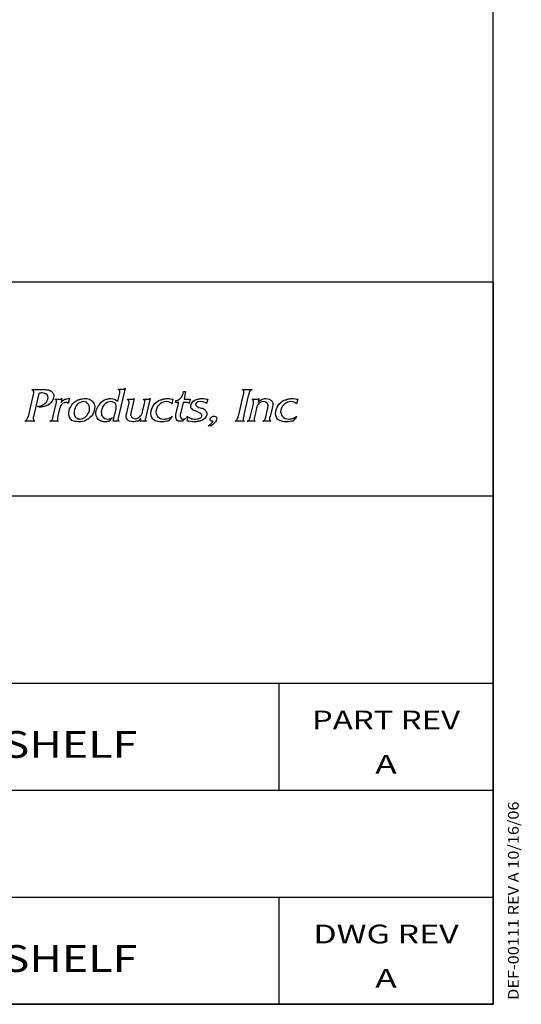
# Model space of a CAD drawing. Units: inches. Extents: x 1.6 to 88.3, y 2.7 to 57.1.
# Drawn here: x 83.3 to 88.3, y 2.7 to 12.5 of the extents above; entities that cross this region are included whole.
import ezdxf
from ezdxf.enums import TextEntityAlignment as Align

# ---------------------------------------------------------------- set-up
doc = ezdxf.new("R2010")
doc.units = ezdxf.units.IN
doc.header["$LTSCALE"] = 4.986667
doc.header["$MEASUREMENT"] = 0
doc.layers.get('0').update_dxf_attribs({"linetype": 'CONTINUOUS'})
doc.styles.get("Standard").update_dxf_attribs({"font": 'txt', "width": 0.8})

# ---------------------------------------------------------------- blocks, each defined once
blk = doc.blocks.new('MAP_LOGO_AND_NAME_BL0', base_point=(81.3333, 8.8))
at = {"color": 7, "linetype": 'CONTINUOUS'}
for p, q in [((83.3685, 8.5224), (83.4194, 8.7421)), ((83.4078, 8.7906), (83.4078, 8.7929)), ((83.4078, 8.7929), (83.5281, 8.7929)), ((83.4171, 8.7837), (83.4078, 8.7906)), ((83.4217, 8.7744), (83.4171, 8.7837)), ((83.4194, 8.7421), (83.4217, 8.7606)), ((83.4726, 8.7536), (83.4194, 8.5224)), ((83.4217, 8.7606), (83.4217, 8.7744)), ((83.4795, 8.7559), (83.4726, 8.7536)), ((83.4888, 8.7559), (83.4795, 8.7559)), ((83.498, 8.7583), (83.4888, 8.7559)), ((83.5049, 8.7583), (83.498, 8.7583)), ((83.5211, 8.7559), (83.5049, 8.7583)), ((83.535, 8.7536), (83.5211, 8.7559)), ((83.5281, 8.7929), (83.5396, 8.7929)), ((83.5443, 8.749), (83.535, 8.7536)), ((83.5396, 8.7929), (83.5489, 8.7906)), ((83.5535, 8.7421), (83.5443, 8.749)), ((83.5489, 8.7906), (83.5604, 8.7906)), ((83.5604, 8.7351), (83.5535, 8.7421)), ((83.5604, 8.7906), (83.5697, 8.7883)), ((83.5628, 8.7259), (83.5604, 8.7351)), ((83.5697, 8.7883), (83.5789, 8.7837)), ((83.5789, 8.7837), (83.5859, 8.7814)), ((83.5859, 8.7814), (83.5928, 8.7768)), ((83.5928, 8.7768), (83.5998, 8.7721)), ((83.5998, 8.7721), (83.6113, 8.7606)), ((83.6113, 8.7606), (83.6206, 8.7467)), ((83.6206, 8.7467), (83.6229, 8.7305)), ((84.2589, 8.675), (84.2797, 8.7559)), ((84.3329, 8.8045), (84.2681, 8.5224)), ((84.2681, 8.7929), (84.2681, 8.7953)), ((84.2681, 8.7953), (84.3051, 8.7953)), ((84.2728, 8.7883), (84.2681, 8.7929)), ((84.2751, 8.786), (84.2728, 8.7883)), ((84.2797, 8.7814), (84.2751, 8.786)), ((84.282, 8.7768), (84.2797, 8.7814)), ((84.2797, 8.7606), (84.282, 8.7675)), ((84.2797, 8.7559), (84.2797, 8.7606)), ((84.282, 8.7721), (84.282, 8.7768)), ((84.282, 8.7675), (84.282, 8.7721)), ((84.3051, 8.7953), (84.3121, 8.7953)), ((84.3121, 8.7953), (84.319, 8.7976)), ((84.319, 8.7976), (84.326, 8.7999)), ((84.326, 8.7999), (84.3306, 8.8045)), ((84.3306, 8.8045), (84.3329, 8.8045)), ((84.8972, 8.7212), (84.9041, 8.7351)), ((84.9041, 8.7351), (84.9111, 8.7536)), ((84.9111, 8.7536), (84.9157, 8.7721)), ((84.9157, 8.7721), (84.9365, 8.7721)), ((84.9365, 8.7721), (84.9203, 8.6981)), ((85.5031, 8.7906), (85.5031, 8.7929)), ((85.5031, 8.7929), (85.5957, 8.7929)), ((85.5101, 8.786), (85.5031, 8.7906)), ((85.5147, 8.7837), (85.5101, 8.786)), ((85.5101, 8.7282), (85.5124, 8.7421)), ((85.5124, 8.7421), (85.5147, 8.7536)), ((85.517, 8.7791), (85.5147, 8.7837)), ((85.5147, 8.7652), (85.517, 8.7721)), ((85.5147, 8.7536), (85.5147, 8.7652)), ((85.517, 8.7721), (85.517, 8.7791)), ((85.5633, 8.7374), (85.561, 8.7282)), ((85.5656, 8.7444), (85.5633, 8.7374)), ((85.5679, 8.7559), (85.5656, 8.7513)), ((85.5656, 8.7513), (85.5656, 8.7444)), ((85.5702, 8.7629), (85.5679, 8.7606)), ((85.5679, 8.7606), (85.5679, 8.7559)), ((85.5725, 8.7721), (85.5702, 8.7675)), ((85.5702, 8.7675), (85.5702, 8.7629)), ((85.5748, 8.7744), (85.5725, 8.7721)), ((85.5771, 8.7791), (85.5748, 8.7744)), ((85.5795, 8.7814), (85.5771, 8.7791)), ((85.5841, 8.786), (85.5795, 8.7814)), ((85.5864, 8.786), (85.5841, 8.786)), ((85.5887, 8.7883), (85.5864, 8.786)), ((85.591, 8.7883), (85.5887, 8.7883)), ((85.5957, 8.7906), (85.591, 8.7883)), ((85.5957, 8.7929), (85.5957, 8.7906)), ((83.4888, 8.6287), (83.5049, 8.6357)), ((83.5049, 8.6357), (83.5211, 8.6449)), ((83.5211, 8.6449), (83.5373, 8.6565)), ((83.5373, 8.6565), (83.5489, 8.6681)), ((83.5628, 8.6357), (83.5443, 8.6287)), ((83.5489, 8.6681), (83.5558, 8.6819)), ((83.5558, 8.6819), (83.5628, 8.6981)), ((83.5651, 8.712), (83.5628, 8.7259)), ((83.5628, 8.6981), (83.5651, 8.712)), ((83.5789, 8.6472), (83.5628, 8.6357)), ((83.5928, 8.6588), (83.5789, 8.6472)), ((83.6044, 8.675), (83.5928, 8.6588)), ((83.6136, 8.6912), (83.6044, 8.675)), ((83.6206, 8.7097), (83.6136, 8.6912)), ((83.6136, 8.5131), (83.646, 8.6542)), ((83.6229, 8.7305), (83.6206, 8.7097)), ((83.6345, 8.6958), (83.6368, 8.6981)), ((83.6391, 8.6912), (83.6345, 8.6958)), ((83.6368, 8.6981), (83.6506, 8.6981)), ((83.6437, 8.6889), (83.6391, 8.6912)), ((83.646, 8.6842), (83.6437, 8.6889)), ((83.6483, 8.6796), (83.646, 8.6842)), ((83.646, 8.6542), (83.6483, 8.6611)), ((83.6483, 8.675), (83.6483, 8.6796)), ((83.6483, 8.6681), (83.6483, 8.675)), ((83.6483, 8.6611), (83.6483, 8.6681)), ((83.6506, 8.6981), (83.6553, 8.6981)), ((83.6553, 8.6981), (83.6599, 8.6981)), ((83.6599, 8.6981), (83.6645, 8.6981)), ((83.6645, 8.6981), (83.6691, 8.6981)), ((83.6691, 8.6981), (83.6761, 8.6981)), ((83.6761, 8.6981), (83.683, 8.6981)), ((83.683, 8.6981), (83.6876, 8.6981)), ((83.6876, 8.6981), (83.69, 8.6981)), ((83.6969, 8.6403), (83.6876, 8.6218)), ((83.69, 8.6981), (83.6923, 8.6981)), ((83.6923, 8.6981), (83.6969, 8.7004)), ((83.7038, 8.7027), (83.6946, 8.6634)), ((83.6946, 8.6634), (83.7038, 8.6727)), ((83.6969, 8.7004), (83.6992, 8.7004)), ((83.7085, 8.6519), (83.6969, 8.6403)), ((83.6992, 8.7004), (83.6992, 8.7027)), ((83.6992, 8.7027), (83.7038, 8.7027)), ((83.7038, 8.6727), (83.7131, 8.6842)), ((83.7247, 8.6611), (83.7085, 8.6519)), ((83.7131, 8.6842), (83.7223, 8.6912)), ((83.7223, 8.6912), (83.7316, 8.6958)), ((83.7293, 8.6611), (83.7247, 8.6611)), ((83.7362, 8.6634), (83.7293, 8.6611)), ((83.7316, 8.6958), (83.7408, 8.6981)), ((83.7408, 8.6634), (83.7362, 8.6634)), ((83.7408, 8.6981), (83.7524, 8.7004)), ((83.7455, 8.6634), (83.7408, 8.6634)), ((83.7524, 8.6634), (83.7455, 8.6634)), ((83.7524, 8.7004), (83.764, 8.7027)), ((83.7593, 8.6611), (83.7524, 8.6634)), ((83.764, 8.6588), (83.7593, 8.6611)), ((83.764, 8.7027), (83.7778, 8.7027)), ((83.7663, 8.6542), (83.764, 8.6588)), ((83.7778, 8.7027), (83.7663, 8.6542)), ((83.794, 8.6264), (83.8033, 8.6403)), ((83.8033, 8.6403), (83.8125, 8.6542)), ((83.8125, 8.6542), (83.8264, 8.6657)), ((83.8264, 8.6657), (83.8403, 8.675)), ((83.8403, 8.675), (83.8542, 8.6842)), ((83.8542, 8.6426), (83.8449, 8.6287)), ((83.8542, 8.6842), (83.8634, 8.6889)), ((83.8657, 8.6519), (83.8542, 8.6426)), ((83.8634, 8.6889), (83.8727, 8.6912)), ((83.8796, 8.6588), (83.8657, 8.6519)), ((83.8727, 8.6912), (83.8819, 8.6958)), ((83.8935, 8.6657), (83.8796, 8.6588)), ((83.8819, 8.6958), (83.8912, 8.6981)), ((83.8912, 8.6981), (83.9027, 8.7004)), ((83.905, 8.6704), (83.8935, 8.6657)), ((83.9027, 8.7004), (83.912, 8.7004)), ((83.9189, 8.6727), (83.905, 8.6704)), ((83.912, 8.7004), (83.9235, 8.7027)), ((83.9351, 8.6704), (83.9189, 8.6727)), ((83.9235, 8.7027), (83.9328, 8.7027)), ((83.9328, 8.7027), (83.949, 8.7027)), ((83.949, 8.6657), (83.9351, 8.6704)), ((83.949, 8.7027), (83.9629, 8.7004)), ((83.9582, 8.6542), (83.949, 8.6657)), ((83.9675, 8.6426), (83.9582, 8.6542)), ((83.9629, 8.7004), (83.9767, 8.6958)), ((83.9744, 8.6287), (83.9675, 8.6426)), ((83.9767, 8.6958), (83.9883, 8.6889)), ((83.9883, 8.6889), (83.9976, 8.6819)), ((83.9976, 8.6819), (84.0091, 8.6727)), ((84.0091, 8.6727), (84.0184, 8.6611)), ((84.0184, 8.6611), (84.0253, 8.6496)), ((84.0253, 8.6496), (84.0276, 8.6357)), ((84.0276, 8.6357), (84.0299, 8.6195)), ((84.0646, 8.6264), (84.0739, 8.638)), ((84.0739, 8.638), (84.0831, 8.6519)), ((84.0831, 8.6519), (84.0947, 8.6657)), ((84.0947, 8.6657), (84.1086, 8.6773)), ((84.1086, 8.6773), (84.1224, 8.6866)), ((84.1224, 8.6357), (84.1109, 8.6218)), ((84.1224, 8.6866), (84.1317, 8.6912)), ((84.134, 8.6496), (84.1224, 8.6357)), ((84.1317, 8.6912), (84.1386, 8.6935)), ((84.1479, 8.6588), (84.134, 8.6496)), ((84.1386, 8.6935), (84.1479, 8.6958)), ((84.1479, 8.6958), (84.1571, 8.6981)), ((84.1618, 8.6657), (84.1479, 8.6588)), ((84.1571, 8.6981), (84.1641, 8.7004)), ((84.1756, 8.6704), (84.1618, 8.6657)), ((84.1641, 8.7004), (84.1733, 8.7027)), ((84.1733, 8.7027), (84.1826, 8.7027)), ((84.1895, 8.6727), (84.1756, 8.6704)), ((84.1826, 8.7027), (84.1918, 8.7027)), ((84.2034, 8.6704), (84.1895, 8.6727)), ((84.1918, 8.7027), (84.2103, 8.7004)), ((84.215, 8.6657), (84.2034, 8.6704)), ((84.2103, 8.7004), (84.2288, 8.6958)), ((84.2265, 8.6588), (84.215, 8.6657)), ((84.2358, 8.6519), (84.2265, 8.6588)), ((84.2288, 8.6958), (84.245, 8.6866)), ((84.2404, 8.6426), (84.2358, 8.6519)), ((84.245, 8.6311), (84.2404, 8.6426)), ((84.245, 8.6866), (84.2589, 8.675)), ((84.3491, 8.5617), (84.3722, 8.6611)), ((84.356, 8.6935), (84.3583, 8.6981)), ((84.363, 8.6866), (84.356, 8.6935)), ((84.3583, 8.6981), (84.3676, 8.6981)), ((84.3699, 8.6796), (84.363, 8.6866)), ((84.3676, 8.6981), (84.3745, 8.6981)), ((84.3722, 8.6704), (84.3699, 8.6796)), ((84.3722, 8.6611), (84.3722, 8.6704)), ((84.3745, 8.6981), (84.3815, 8.6981)), ((84.3815, 8.6981), (84.3838, 8.6981)), ((84.3838, 8.6981), (84.3977, 8.6981)), ((84.4231, 8.7027), (84.393, 8.5709)), ((84.3977, 8.6981), (84.4092, 8.6981)), ((84.4092, 8.6981), (84.4162, 8.7004)), ((84.4162, 8.7004), (84.4231, 8.7027)), ((84.5064, 8.5686), (84.5249, 8.6542)), ((84.5156, 8.6935), (84.5179, 8.6981)), ((84.5202, 8.6889), (84.5156, 8.6935)), ((84.5179, 8.6981), (84.5318, 8.6981)), ((84.5249, 8.6866), (84.5202, 8.6889)), ((84.5272, 8.6819), (84.5249, 8.6866)), ((84.5249, 8.6542), (84.5272, 8.6611)), ((84.5318, 8.6773), (84.5272, 8.6819)), ((84.5272, 8.6611), (84.5295, 8.6681)), ((84.5295, 8.675), (84.5318, 8.6773)), ((84.5295, 8.6681), (84.5295, 8.675)), ((84.5318, 8.6981), (84.541, 8.6981)), ((84.5827, 8.7027), (84.541, 8.52)), ((84.541, 8.6981), (84.5503, 8.6981)), ((84.5503, 8.6981), (84.5549, 8.6981)), ((84.5549, 8.6981), (84.5619, 8.6981)), ((84.5619, 8.6981), (84.5688, 8.6981)), ((84.5688, 8.6981), (84.5757, 8.7004)), ((84.5757, 8.7004), (84.5804, 8.7027)), ((84.5804, 8.7027), (84.5827, 8.7027)), ((84.6151, 8.6334), (84.6266, 8.6496)), ((84.6266, 8.6496), (84.6382, 8.6611)), ((84.6382, 8.6611), (84.6544, 8.6727)), ((84.6544, 8.6727), (84.6706, 8.6819)), ((84.6682, 8.638), (84.6567, 8.6218)), ((84.6821, 8.6496), (84.6682, 8.638)), ((84.6706, 8.6819), (84.6867, 8.6889)), ((84.696, 8.6588), (84.6821, 8.6496)), ((84.6867, 8.6889), (84.696, 8.6912)), ((84.696, 8.6912), (84.7053, 8.6958)), ((84.7122, 8.6657), (84.696, 8.6588)), ((84.7053, 8.6958), (84.7145, 8.6981)), ((84.7261, 8.6704), (84.7122, 8.6657)), ((84.7145, 8.6981), (84.7238, 8.7004)), ((84.7238, 8.7004), (84.733, 8.7004)), ((84.7423, 8.6727), (84.7261, 8.6704)), ((84.733, 8.7004), (84.7423, 8.7027)), ((84.7423, 8.7027), (84.7515, 8.7027)), ((84.7608, 8.6704), (84.7423, 8.6727)), ((84.7515, 8.7027), (84.7608, 8.7027)), ((84.7608, 8.7027), (84.7723, 8.7027)), ((84.7769, 8.6657), (84.7608, 8.6704)), ((84.7723, 8.7027), (84.7862, 8.7004)), ((84.7885, 8.6588), (84.7769, 8.6657)), ((84.7862, 8.7004), (84.7978, 8.6981)), ((84.7978, 8.6496), (84.7885, 8.6588)), ((84.7978, 8.6981), (84.8093, 8.6981)), ((84.8093, 8.6981), (84.7978, 8.6496)), ((84.8348, 8.6634), (84.8394, 8.6819)), ((84.8671, 8.6634), (84.8348, 8.6634)), ((84.8394, 8.6819), (84.8533, 8.6842)), ((84.8394, 8.5455), (84.8671, 8.6634)), ((84.8533, 8.6842), (84.8648, 8.6912)), ((84.8648, 8.6912), (84.8764, 8.6981)), ((84.8764, 8.6981), (84.888, 8.7097)), ((84.888, 8.7097), (84.8972, 8.7212)), ((84.9111, 8.6634), (84.888, 8.564)), ((84.9481, 8.6634), (84.9111, 8.6634)), ((84.9203, 8.6981), (84.9573, 8.6981)), ((84.9573, 8.6634), (84.9481, 8.6634)), ((84.9573, 8.6981), (84.9666, 8.6981)), ((84.9643, 8.6611), (84.9573, 8.6634)), ((84.9689, 8.6588), (84.9643, 8.6611)), ((84.9666, 8.6981), (84.9758, 8.6981)), ((84.9712, 8.6542), (84.9689, 8.6588)), ((84.9828, 8.6981), (84.9712, 8.6542)), ((84.9758, 8.6981), (84.9805, 8.6981)), ((84.9805, 8.6981), (84.9828, 8.6981)), ((84.9874, 8.6357), (84.9943, 8.6542)), ((84.9874, 8.6264), (84.9874, 8.6357)), ((84.9943, 8.6542), (85.0036, 8.6681)), ((85.0036, 8.6681), (85.0128, 8.6773)), ((85.0128, 8.6773), (85.0267, 8.6866)), ((85.0267, 8.6866), (85.036, 8.6912)), ((85.036, 8.6912), (85.0452, 8.6935)), ((85.0406, 8.6565), (85.036, 8.6472)), ((85.036, 8.6472), (85.036, 8.6403)), ((85.036, 8.6403), (85.0383, 8.6357)), ((85.0383, 8.6357), (85.0406, 8.6311)), ((85.0522, 8.6657), (85.0406, 8.6565)), ((85.0452, 8.6935), (85.0545, 8.6958)), ((85.066, 8.6704), (85.0522, 8.6657)), ((85.0545, 8.6958), (85.0637, 8.6981)), ((85.0637, 8.6981), (85.073, 8.7004)), ((85.0869, 8.6727), (85.066, 8.6704)), ((85.073, 8.7004), (85.0822, 8.7027)), ((85.0822, 8.7027), (85.0915, 8.7027)), ((85.103, 8.6704), (85.0869, 8.6727)), ((85.0915, 8.7027), (85.1007, 8.7027)), ((85.1007, 8.7027), (85.1169, 8.7027)), ((85.1192, 8.6681), (85.103, 8.6704)), ((85.1169, 8.7027), (85.1308, 8.7004)), ((85.1331, 8.6611), (85.1192, 8.6681)), ((85.1308, 8.7004), (85.1447, 8.6981)), ((85.1447, 8.6542), (85.1331, 8.6611)), ((85.1447, 8.6981), (85.1562, 8.6981)), ((85.1562, 8.6981), (85.1447, 8.6542)), ((85.4661, 8.5409), (85.5101, 8.7282)), ((85.561, 8.7282), (85.517, 8.5409)), ((85.5795, 8.5177), (85.6118, 8.6496)), ((85.6003, 8.6935), (85.6026, 8.6981)), ((85.6072, 8.6866), (85.6003, 8.6935)), ((85.6026, 8.6981), (85.6118, 8.6981)), ((85.6118, 8.6796), (85.6072, 8.6866)), ((85.6118, 8.6981), (85.6211, 8.6981)), ((85.6142, 8.6681), (85.6118, 8.6796)), ((85.6118, 8.6542), (85.6142, 8.6681)), ((85.6118, 8.6496), (85.6118, 8.6542)), ((85.6211, 8.6981), (85.628, 8.6981)), ((85.628, 8.6981), (85.6303, 8.6981)), ((85.6303, 8.6981), (85.6419, 8.6981)), ((85.6419, 8.6981), (85.6512, 8.6981)), ((85.6512, 8.6357), (85.6465, 8.6218)), ((85.6512, 8.6981), (85.6581, 8.7004)), ((85.6581, 8.6449), (85.6512, 8.6357)), ((85.6581, 8.7004), (85.665, 8.7027)), ((85.665, 8.7027), (85.6581, 8.6681)), ((85.6581, 8.6681), (85.6627, 8.6727)), ((85.665, 8.6542), (85.6581, 8.6449)), ((85.6627, 8.6727), (85.6697, 8.6796)), ((85.6743, 8.6611), (85.665, 8.6542)), ((85.6697, 8.6796), (85.6789, 8.6866)), ((85.6835, 8.6681), (85.6743, 8.6611)), ((85.6789, 8.6866), (85.6882, 8.6912)), ((85.6974, 8.6704), (85.6835, 8.6681)), ((85.6882, 8.6912), (85.6997, 8.6958)), ((85.7113, 8.6727), (85.6974, 8.6704)), ((85.6997, 8.6958), (85.7113, 8.7004)), ((85.7113, 8.7004), (85.7229, 8.7027)), ((85.7367, 8.6681), (85.7113, 8.6727)), ((85.7229, 8.7027), (85.7344, 8.7027)), ((85.7344, 8.7027), (85.7529, 8.7004)), ((85.7506, 8.6519), (85.7367, 8.6681)), ((85.7575, 8.6287), (85.7506, 8.6519)), ((85.7529, 8.7004), (85.7691, 8.6981)), ((85.7691, 8.6981), (85.783, 8.6912)), ((85.783, 8.6912), (85.7922, 8.6819)), ((85.7922, 8.6819), (85.7992, 8.6704)), ((85.7992, 8.6704), (85.8038, 8.6565)), ((85.8038, 8.638), (85.8015, 8.6195)), ((85.8038, 8.6565), (85.8038, 8.638)), ((85.8593, 8.6334), (85.8686, 8.6496)), ((85.8686, 8.6496), (85.8824, 8.6611)), ((85.8824, 8.6611), (85.8963, 8.6727)), ((85.8963, 8.6727), (85.9125, 8.6819)), ((85.9102, 8.638), (85.8986, 8.6218)), ((85.9264, 8.6496), (85.9102, 8.638)), ((85.9125, 8.6819), (85.9287, 8.6889)), ((85.9402, 8.6588), (85.9264, 8.6496)), ((85.9287, 8.6889), (85.9379, 8.6912)), ((85.9379, 8.6912), (85.9472, 8.6958)), ((85.9541, 8.6657), (85.9402, 8.6588)), ((85.9472, 8.6958), (85.9564, 8.6981)), ((85.968, 8.6704), (85.9541, 8.6657)), ((85.9564, 8.6981), (85.9657, 8.7004)), ((85.9657, 8.7004), (85.9749, 8.7004)), ((85.9842, 8.6727), (85.968, 8.6704)), ((85.9749, 8.7004), (85.9842, 8.7027)), ((85.9842, 8.7027), (85.9934, 8.7027)), ((86.0027, 8.6704), (85.9842, 8.6727)), ((85.9934, 8.7027), (86.0027, 8.7027)), ((86.0027, 8.7027), (86.0143, 8.7027)), ((86.0189, 8.6657), (86.0027, 8.6704)), ((86.0143, 8.7027), (86.0281, 8.7004)), ((86.0328, 8.6588), (86.0189, 8.6657)), ((86.0281, 8.7004), (86.042, 8.6981)), ((86.042, 8.6496), (86.0328, 8.6588)), ((86.042, 8.6981), (86.0536, 8.6981)), ((86.0536, 8.6981), (86.042, 8.6496)), ((83.4564, 8.6241), (83.4726, 8.6264)), ((83.4633, 8.6218), (83.4564, 8.6241)), ((83.4703, 8.6195), (83.4633, 8.6218)), ((83.4795, 8.6172), (83.4703, 8.6195)), ((83.4726, 8.6264), (83.4888, 8.6287)), ((83.4911, 8.6172), (83.4795, 8.6172)), ((83.4957, 8.6172), (83.4911, 8.6172)), ((83.5026, 8.6195), (83.4957, 8.6172)), ((83.5073, 8.6195), (83.5026, 8.6195)), ((83.5119, 8.6195), (83.5073, 8.6195)), ((83.5281, 8.6218), (83.5119, 8.6195)), ((83.5443, 8.6287), (83.5281, 8.6218)), ((83.6807, 8.5987), (83.6599, 8.5131)), ((83.6876, 8.6218), (83.6807, 8.5987)), ((83.7732, 8.5617), (83.7755, 8.5848)), ((83.7732, 8.5385), (83.7732, 8.5617)), ((83.7778, 8.5177), (83.7732, 8.5385)), ((83.7755, 8.5848), (83.7802, 8.5987)), ((83.7802, 8.5987), (83.7871, 8.6125)), ((83.7871, 8.6125), (83.794, 8.6264)), ((83.8264, 8.5779), (83.8241, 8.5663)), ((83.8241, 8.5663), (83.8241, 8.557)), ((83.8241, 8.557), (83.8264, 8.5455)), ((83.8287, 8.5894), (83.8264, 8.5779)), ((83.8264, 8.5455), (83.8287, 8.5362)), ((83.8357, 8.6102), (83.8287, 8.5894)), ((83.8287, 8.5362), (83.8334, 8.527)), ((83.8449, 8.6287), (83.8357, 8.6102)), ((83.942, 8.5224), (83.9536, 8.5362)), ((83.9536, 8.5362), (83.9629, 8.5501)), ((83.9629, 8.5501), (83.9721, 8.564)), ((83.9721, 8.564), (83.9767, 8.5802)), ((83.9791, 8.6125), (83.9744, 8.6287)), ((83.9767, 8.5802), (83.9791, 8.5964)), ((83.9791, 8.5964), (83.9791, 8.6125)), ((84.0045, 8.5385), (83.9952, 8.5247)), ((84.0137, 8.5547), (84.0045, 8.5385)), ((84.0207, 8.5709), (84.0137, 8.5547)), ((84.0253, 8.5871), (84.0207, 8.5709)), ((84.0276, 8.6033), (84.0253, 8.5871)), ((84.0299, 8.6195), (84.0276, 8.6033)), ((84.0415, 8.557), (84.0461, 8.5871)), ((84.0461, 8.5316), (84.0415, 8.557)), ((84.0461, 8.5871), (84.0507, 8.5987)), ((84.0507, 8.5987), (84.0577, 8.6125)), ((84.0577, 8.6125), (84.0646, 8.6264)), ((84.097, 8.5871), (84.0947, 8.5686)), ((84.0947, 8.5686), (84.097, 8.5524)), ((84.1039, 8.6033), (84.097, 8.5871)), ((84.097, 8.5524), (84.0993, 8.5362)), ((84.0993, 8.5362), (84.1086, 8.5224)), ((84.1109, 8.6218), (84.1039, 8.6033)), ((84.2126, 8.4761), (84.2427, 8.5987)), ((84.2427, 8.5987), (84.245, 8.6172)), ((84.245, 8.6172), (84.245, 8.6311)), ((84.3445, 8.5385), (84.3491, 8.5617)), ((84.3445, 8.52), (84.3445, 8.5385)), ((84.393, 8.5709), (84.3884, 8.5409)), ((84.3884, 8.5409), (84.3953, 8.52)), ((84.4879, 8.5293), (84.4948, 8.5409)), ((84.4948, 8.5409), (84.5017, 8.5524)), ((84.5017, 8.5524), (84.5064, 8.5686)), ((84.5896, 8.5547), (84.5919, 8.5779)), ((84.5919, 8.5339), (84.5896, 8.5547)), ((84.5919, 8.5779), (84.5989, 8.5987)), ((84.5989, 8.5987), (84.6058, 8.6172)), ((84.6058, 8.6172), (84.6151, 8.6334)), ((84.6428, 8.5871), (84.6405, 8.5709)), ((84.6405, 8.5709), (84.6428, 8.5524)), ((84.6497, 8.6056), (84.6428, 8.5871)), ((84.6428, 8.5524), (84.6497, 8.5385)), ((84.6567, 8.6218), (84.6497, 8.6056)), ((84.6497, 8.5385), (84.6567, 8.5247)), ((84.8371, 8.5293), (84.8394, 8.5455)), ((84.888, 8.564), (84.8833, 8.5432)), ((84.8833, 8.5432), (84.8833, 8.527)), ((84.9874, 8.6172), (84.9874, 8.6264)), ((84.9897, 8.6102), (84.9874, 8.6172)), ((84.9943, 8.6033), (84.9897, 8.6102)), ((85.0013, 8.5987), (84.9943, 8.6033)), ((85.0082, 8.5917), (85.0013, 8.5987)), ((85.0198, 8.5848), (85.0082, 8.5917)), ((85.0313, 8.5802), (85.0198, 8.5848)), ((85.0406, 8.5755), (85.0313, 8.5802)), ((85.0406, 8.6311), (85.0452, 8.6287)), ((85.0498, 8.5732), (85.0406, 8.5755)), ((85.0452, 8.6287), (85.0498, 8.6241)), ((85.0498, 8.6241), (85.0591, 8.6195)), ((85.0591, 8.5686), (85.0498, 8.5732)), ((85.0591, 8.6195), (85.0683, 8.6149)), ((85.066, 8.564), (85.0591, 8.5686)), ((85.0753, 8.5617), (85.066, 8.564)), ((85.0683, 8.6149), (85.0799, 8.6102)), ((85.0822, 8.557), (85.0753, 8.5617)), ((85.0799, 8.6102), (85.0915, 8.6079)), ((85.0869, 8.5524), (85.0822, 8.557)), ((85.0915, 8.5478), (85.0869, 8.5524)), ((85.0915, 8.6079), (85.103, 8.6056)), ((85.0961, 8.5432), (85.0915, 8.5478)), ((85.0984, 8.5385), (85.0961, 8.5432)), ((85.0984, 8.5339), (85.0984, 8.5385)), ((85.103, 8.6056), (85.1123, 8.601)), ((85.1123, 8.601), (85.1192, 8.5987)), ((85.1192, 8.5987), (85.1262, 8.594)), ((85.1262, 8.594), (85.1308, 8.5871)), ((85.1308, 8.5871), (85.1377, 8.5802)), ((85.1377, 8.5802), (85.1424, 8.5732)), ((85.147, 8.5409), (85.14, 8.5247)), ((85.1424, 8.5732), (85.1447, 8.5663)), ((85.1447, 8.5663), (85.147, 8.557)), ((85.147, 8.557), (85.147, 8.5501)), ((85.147, 8.5501), (85.147, 8.5409)), ((85.4615, 8.527), (85.4661, 8.5409)), ((85.517, 8.5409), (85.5147, 8.5247)), ((85.6419, 8.6079), (85.6211, 8.5154)), ((85.6465, 8.6218), (85.6419, 8.6079)), ((85.7367, 8.52), (85.7529, 8.594)), ((85.7529, 8.594), (85.7575, 8.6287)), ((85.8015, 8.6195), (85.7784, 8.5224)), ((85.8316, 8.5547), (85.8339, 8.5779)), ((85.8339, 8.5339), (85.8316, 8.5547)), ((85.8339, 8.5779), (85.8408, 8.5987)), ((85.8408, 8.5987), (85.8477, 8.6172)), ((85.8477, 8.6172), (85.8593, 8.6334)), ((85.8847, 8.5871), (85.8824, 8.5709)), ((85.8824, 8.5709), (85.8871, 8.5524)), ((85.8917, 8.6056), (85.8847, 8.5871)), ((85.8871, 8.5524), (85.8917, 8.5385)), ((85.8986, 8.6218), (85.8917, 8.6056)), ((85.8917, 8.5385), (85.9009, 8.5247)), ((83.3338, 8.4761), (83.3454, 8.4807)), ((83.4332, 8.4761), (83.3338, 8.4761)), ((83.3454, 8.4807), (83.3546, 8.4923)), ((83.3546, 8.4923), (83.3616, 8.5062)), ((83.3616, 8.5062), (83.3685, 8.5224)), ((83.4194, 8.5224), (83.4171, 8.5154)), ((83.4171, 8.5154), (83.4171, 8.5085)), ((83.4171, 8.5085), (83.4171, 8.5015)), ((83.4171, 8.5015), (83.4194, 8.4969)), ((83.4194, 8.4969), (83.4194, 8.49)), ((83.4194, 8.49), (83.4217, 8.483)), ((83.4217, 8.483), (83.4263, 8.4784)), ((83.4263, 8.4784), (83.4309, 8.4761)), ((83.4309, 8.4761), (83.4332, 8.4761)), ((83.5836, 8.4761), (83.5905, 8.4784)), ((83.6668, 8.4761), (83.5836, 8.4761)), ((83.5905, 8.4784), (83.5975, 8.483)), ((83.5975, 8.483), (83.6021, 8.4853)), ((83.6021, 8.4853), (83.6044, 8.49)), ((83.6044, 8.49), (83.6067, 8.4946)), ((83.6067, 8.4946), (83.609, 8.5015)), ((83.609, 8.5015), (83.6113, 8.5062)), ((83.6113, 8.5062), (83.6136, 8.5131)), ((83.6599, 8.5131), (83.6576, 8.5062)), ((83.6576, 8.5062), (83.6576, 8.5015)), ((83.6576, 8.5015), (83.6576, 8.4946)), ((83.6576, 8.4946), (83.6599, 8.49)), ((83.6599, 8.49), (83.6599, 8.4853)), ((83.6599, 8.4853), (83.6599, 8.483)), ((83.6599, 8.483), (83.6622, 8.4784)), ((83.6622, 8.4784), (83.6668, 8.4761)), ((83.7871, 8.4992), (83.7778, 8.5177)), ((83.794, 8.4923), (83.7871, 8.4992)), ((83.8033, 8.4853), (83.794, 8.4923)), ((83.8125, 8.4807), (83.8033, 8.4853)), ((83.8241, 8.4784), (83.8125, 8.4807)), ((83.8357, 8.4738), (83.8241, 8.4784)), ((83.8334, 8.527), (83.838, 8.5177)), ((83.8472, 8.4738), (83.8357, 8.4738)), ((83.838, 8.5177), (83.8449, 8.5108)), ((83.8449, 8.5108), (83.8519, 8.5062)), ((83.8611, 8.4715), (83.8472, 8.4738)), ((83.8519, 8.5062), (83.8588, 8.5015)), ((83.8588, 8.5015), (83.8704, 8.4992)), ((83.875, 8.4715), (83.8611, 8.4715)), ((83.8704, 8.4992), (83.8796, 8.4969)), ((83.8912, 8.4715), (83.875, 8.4715)), ((83.8796, 8.4969), (83.8819, 8.4969)), ((83.8819, 8.4969), (83.9004, 8.4992)), ((83.9074, 8.4738), (83.8912, 8.4715)), ((83.9004, 8.4992), (83.9166, 8.5062)), ((83.9235, 8.4784), (83.9074, 8.4738)), ((83.9166, 8.5062), (83.9305, 8.5131)), ((83.9397, 8.483), (83.9235, 8.4784)), ((83.9305, 8.5131), (83.942, 8.5224)), ((83.9536, 8.4923), (83.9397, 8.483)), ((83.9675, 8.5015), (83.9536, 8.4923)), ((83.9814, 8.5131), (83.9675, 8.5015)), ((83.9952, 8.5247), (83.9814, 8.5131)), ((84.0531, 8.5108), (84.0461, 8.5316)), ((84.0646, 8.4946), (84.0531, 8.5108)), ((84.0739, 8.4877), (84.0646, 8.4946)), ((84.0808, 8.483), (84.0739, 8.4877)), ((84.0901, 8.4784), (84.0808, 8.483)), ((84.1016, 8.4761), (84.0901, 8.4784)), ((84.1109, 8.4738), (84.1016, 8.4761)), ((84.1086, 8.5224), (84.1178, 8.5131)), ((84.1224, 8.4715), (84.1109, 8.4738)), ((84.1178, 8.5131), (84.1294, 8.5039)), ((84.134, 8.4715), (84.1224, 8.4715)), ((84.1294, 8.5039), (84.1433, 8.4992)), ((84.1456, 8.4715), (84.134, 8.4715)), ((84.1433, 8.4992), (84.1594, 8.4969)), ((84.1502, 8.4715), (84.1456, 8.4715)), ((84.1571, 8.4738), (84.1502, 8.4715)), ((84.1641, 8.4738), (84.1571, 8.4738)), ((84.1594, 8.4969), (84.1733, 8.4992)), ((84.171, 8.4738), (84.1641, 8.4738)), ((84.208, 8.5131), (84.171, 8.4738)), ((84.1733, 8.4992), (84.1849, 8.5015)), ((84.1849, 8.5015), (84.1965, 8.5062)), ((84.1965, 8.5062), (84.208, 8.5131)), ((84.2728, 8.4761), (84.2126, 8.4761)), ((84.2635, 8.5108), (84.2612, 8.4992)), ((84.2612, 8.4992), (84.2635, 8.49)), ((84.2658, 8.5177), (84.2635, 8.5131)), ((84.2635, 8.5131), (84.2635, 8.5108)), ((84.2635, 8.49), (84.2658, 8.4807)), ((84.2681, 8.52), (84.2658, 8.5177)), ((84.2658, 8.4807), (84.2728, 8.4761)), ((84.2681, 8.5224), (84.2681, 8.52)), ((84.3468, 8.5039), (84.3445, 8.52)), ((84.3537, 8.4923), (84.3468, 8.5039)), ((84.363, 8.483), (84.3537, 8.4923)), ((84.3768, 8.4761), (84.363, 8.483)), ((84.393, 8.4738), (84.3768, 8.4761)), ((84.4115, 8.4715), (84.393, 8.4738)), ((84.3953, 8.52), (84.4092, 8.5062)), ((84.4092, 8.5062), (84.4323, 8.5015)), ((84.4231, 8.4715), (84.4115, 8.4715)), ((84.4323, 8.4738), (84.4231, 8.4715)), ((84.4323, 8.5015), (84.4439, 8.5039)), ((84.4439, 8.4761), (84.4323, 8.4738)), ((84.4439, 8.5039), (84.4555, 8.5062)), ((84.4532, 8.4761), (84.4439, 8.4761)), ((84.4601, 8.4784), (84.4532, 8.4761)), ((84.4555, 8.5062), (84.467, 8.5131)), ((84.4717, 8.483), (84.4601, 8.4784)), ((84.467, 8.5131), (84.4786, 8.52)), ((84.4809, 8.4923), (84.4717, 8.483)), ((84.4786, 8.52), (84.4879, 8.5293)), ((84.4902, 8.5015), (84.4809, 8.4923)), ((84.4832, 8.4761), (84.4902, 8.5015)), ((84.5457, 8.4761), (84.4832, 8.4761)), ((84.5364, 8.5039), (84.5341, 8.4992)), ((84.5341, 8.4992), (84.5341, 8.4969)), ((84.5341, 8.4969), (84.5341, 8.4923)), ((84.5341, 8.4923), (84.5341, 8.49)), ((84.5341, 8.49), (84.5341, 8.4853)), ((84.5341, 8.4853), (84.5341, 8.483)), ((84.5341, 8.483), (84.5364, 8.4807)), ((84.5387, 8.5108), (84.5364, 8.5039)), ((84.5364, 8.4807), (84.541, 8.4784)), ((84.541, 8.52), (84.5387, 8.5108)), ((84.541, 8.4784), (84.5434, 8.4761)), ((84.5434, 8.4761), (84.5457, 8.4761)), ((84.5989, 8.5154), (84.5919, 8.5339)), ((84.6104, 8.4969), (84.5989, 8.5154)), ((84.6197, 8.49), (84.6104, 8.4969)), ((84.6289, 8.483), (84.6197, 8.49)), ((84.6382, 8.4807), (84.6289, 8.483)), ((84.6521, 8.4761), (84.6382, 8.4807)), ((84.6636, 8.4738), (84.6521, 8.4761)), ((84.6567, 8.5247), (84.6682, 8.5131)), ((84.6775, 8.4715), (84.6636, 8.4738)), ((84.6682, 8.5131), (84.6844, 8.5039)), ((84.6914, 8.4715), (84.6775, 8.4715)), ((84.6844, 8.5039), (84.7006, 8.4992)), ((84.7053, 8.4715), (84.6914, 8.4715)), ((84.7006, 8.4992), (84.7191, 8.4969)), ((84.7191, 8.4715), (84.7053, 8.4715)), ((84.7191, 8.4969), (84.7284, 8.4969)), ((84.7353, 8.4738), (84.7191, 8.4715)), ((84.7284, 8.4969), (84.7399, 8.4992)), ((84.7492, 8.4761), (84.7353, 8.4738)), ((84.7399, 8.4992), (84.7492, 8.5015)), ((84.7492, 8.5015), (84.7608, 8.5039)), ((84.7631, 8.4761), (84.7492, 8.4761)), ((84.7608, 8.5039), (84.77, 8.5085)), ((84.8024, 8.5224), (84.7631, 8.4761)), ((84.77, 8.5085), (84.7816, 8.5131)), ((84.7816, 8.5131), (84.7908, 8.5177)), ((84.7908, 8.5177), (84.8001, 8.5224)), ((84.8001, 8.5224), (84.8024, 8.5224)), ((84.8371, 8.5154), (84.8371, 8.5293)), ((84.8417, 8.5039), (84.8371, 8.5154)), ((84.8463, 8.4923), (84.8417, 8.5039)), ((84.851, 8.483), (84.8463, 8.4923)), ((84.8602, 8.4784), (84.851, 8.483)), ((84.8718, 8.4761), (84.8602, 8.4784)), ((84.8856, 8.4761), (84.8718, 8.4761)), ((84.8833, 8.527), (84.888, 8.5131)), ((84.8926, 8.4761), (84.8856, 8.4761)), ((84.888, 8.5131), (84.8926, 8.5039)), ((84.8926, 8.5039), (84.8949, 8.5015)), ((84.8972, 8.4761), (84.8926, 8.4761)), ((84.8949, 8.5015), (84.8995, 8.4992)), ((84.9041, 8.4761), (84.8972, 8.4761)), ((84.8995, 8.4992), (84.9065, 8.4969)), ((84.9065, 8.4761), (84.9041, 8.4761)), ((84.9365, 8.5062), (84.9065, 8.4761)), ((84.9065, 8.4969), (84.9134, 8.4969)), ((84.9134, 8.4969), (84.9203, 8.4969)), ((84.9203, 8.4969), (84.9296, 8.4992)), ((84.9296, 8.4992), (84.9342, 8.5039)), ((84.9342, 8.5039), (84.9365, 8.5062)), ((84.955, 8.4761), (84.9504, 8.527)), ((84.9504, 8.527), (84.9597, 8.52)), ((84.9689, 8.4761), (84.955, 8.4761)), ((84.9597, 8.52), (84.9666, 8.5154)), ((84.9666, 8.5154), (84.9758, 8.5108)), ((84.9851, 8.4738), (84.9689, 8.4761)), ((84.9758, 8.5108), (84.9874, 8.5062)), ((85.0036, 8.4715), (84.9851, 8.4738)), ((84.9874, 8.5062), (84.9967, 8.5015)), ((84.9967, 8.5015), (85.0082, 8.4992)), ((85.0198, 8.4715), (85.0036, 8.4715)), ((85.0082, 8.4992), (85.0221, 8.4969)), ((85.029, 8.4715), (85.0198, 8.4715)), ((85.0221, 8.4969), (85.0337, 8.4969)), ((85.0406, 8.4715), (85.029, 8.4715)), ((85.0337, 8.4969), (85.0568, 8.4992)), ((85.0498, 8.4738), (85.0406, 8.4715)), ((85.0591, 8.4761), (85.0498, 8.4738)), ((85.0568, 8.4992), (85.0776, 8.5062)), ((85.0707, 8.4761), (85.0591, 8.4761)), ((85.0799, 8.4784), (85.0707, 8.4761)), ((85.0776, 8.5062), (85.0915, 8.5154)), ((85.0892, 8.483), (85.0799, 8.4784)), ((85.0984, 8.4853), (85.0892, 8.483)), ((85.0915, 8.5154), (85.0984, 8.527)), ((85.0984, 8.527), (85.0984, 8.5339)), ((85.1146, 8.4946), (85.0984, 8.4853)), ((85.1285, 8.5085), (85.1146, 8.4946)), ((85.14, 8.5247), (85.1285, 8.5085)), ((85.1609, 8.4298), (85.1794, 8.4437)), ((85.1794, 8.4969), (85.1817, 8.5039)), ((85.1794, 8.4877), (85.1794, 8.4969)), ((85.1863, 8.483), (85.1794, 8.4877)), ((85.1794, 8.4437), (85.1956, 8.4576)), ((85.1817, 8.5039), (85.1863, 8.5085)), ((85.1863, 8.5085), (85.1886, 8.5131)), ((85.1932, 8.4784), (85.1863, 8.483)), ((85.1886, 8.5131), (85.1932, 8.5177)), ((85.2025, 8.4391), (85.1909, 8.4322)), ((85.1932, 8.5177), (85.1979, 8.52)), ((85.2048, 8.4761), (85.1932, 8.4784)), ((85.1956, 8.4576), (85.2025, 8.4668)), ((85.1979, 8.52), (85.2048, 8.5247)), ((85.2025, 8.4668), (85.2071, 8.4738)), ((85.2117, 8.4483), (85.2025, 8.4391)), ((85.2048, 8.5247), (85.2117, 8.527)), ((85.2071, 8.4761), (85.2048, 8.4761)), ((85.2071, 8.4738), (85.2071, 8.4761)), ((85.2117, 8.527), (85.2187, 8.527)), ((85.221, 8.4576), (85.2117, 8.4483)), ((85.2187, 8.527), (85.2233, 8.527)), ((85.2279, 8.4645), (85.221, 8.4576)), ((85.2233, 8.527), (85.2302, 8.5247)), ((85.2349, 8.4715), (85.2279, 8.4645)), ((85.2302, 8.5247), (85.2349, 8.5224)), ((85.2349, 8.5224), (85.2395, 8.52)), ((85.2395, 8.4807), (85.2349, 8.4715)), ((85.2395, 8.52), (85.2441, 8.5154)), ((85.2418, 8.4877), (85.2395, 8.4807)), ((85.2441, 8.4946), (85.2418, 8.4877)), ((85.2441, 8.5154), (85.2464, 8.5085)), ((85.2464, 8.5015), (85.2441, 8.4946)), ((85.2464, 8.5085), (85.2464, 8.5015)), ((85.4291, 8.4761), (85.4338, 8.4784)), ((85.5216, 8.4761), (85.4291, 8.4761)), ((85.4338, 8.4784), (85.4407, 8.483)), ((85.4407, 8.483), (85.4453, 8.4877)), ((85.4453, 8.4877), (85.45, 8.4946)), ((85.45, 8.4946), (85.4546, 8.5039)), ((85.4546, 8.5039), (85.4592, 8.5131)), ((85.4592, 8.5131), (85.4615, 8.527)), ((85.5147, 8.5247), (85.5101, 8.5108)), ((85.5101, 8.5108), (85.5101, 8.5015)), ((85.5101, 8.5015), (85.5101, 8.4946)), ((85.5101, 8.4946), (85.5101, 8.4877)), ((85.5101, 8.4877), (85.5124, 8.483)), ((85.5124, 8.483), (85.517, 8.4784)), ((85.517, 8.4784), (85.5216, 8.4761)), ((85.5494, 8.4761), (85.5563, 8.4784)), ((85.6303, 8.4761), (85.5494, 8.4761)), ((85.5563, 8.4784), (85.5633, 8.483)), ((85.5633, 8.483), (85.5679, 8.4853)), ((85.5679, 8.4853), (85.5702, 8.49)), ((85.5702, 8.49), (85.5725, 8.4946)), ((85.5725, 8.4946), (85.5748, 8.5015)), ((85.5748, 8.5015), (85.5771, 8.5085)), ((85.5771, 8.5085), (85.5795, 8.5177)), ((85.6211, 8.5154), (85.6188, 8.5062)), ((85.6188, 8.5062), (85.6188, 8.4992)), ((85.6188, 8.4992), (85.6188, 8.4946)), ((85.6188, 8.4946), (85.6188, 8.49)), ((85.6188, 8.49), (85.6188, 8.4853)), ((85.6188, 8.4853), (85.6211, 8.483)), ((85.6211, 8.483), (85.6257, 8.4784)), ((85.6257, 8.4784), (85.6303, 8.4761)), ((85.7044, 8.4761), (85.7113, 8.4784)), ((85.7853, 8.4761), (85.7044, 8.4761)), ((85.7113, 8.4784), (85.7159, 8.483)), ((85.7159, 8.483), (85.7229, 8.4877)), ((85.7229, 8.4877), (85.7252, 8.4923)), ((85.7252, 8.4923), (85.7275, 8.4969)), ((85.7275, 8.4969), (85.7298, 8.5039)), ((85.7298, 8.5039), (85.7344, 8.5108)), ((85.7344, 8.5108), (85.7367, 8.52)), ((85.7737, 8.5154), (85.7714, 8.5015)), ((85.7714, 8.5015), (85.7737, 8.49)), ((85.776, 8.52), (85.7737, 8.5177)), ((85.7737, 8.5177), (85.7737, 8.5154)), ((85.7737, 8.49), (85.7784, 8.4807)), ((85.7784, 8.52), (85.776, 8.52)), ((85.7784, 8.5224), (85.7784, 8.52)), ((85.7784, 8.4807), (85.7853, 8.4761)), ((85.8408, 8.5154), (85.8339, 8.5339)), ((85.8524, 8.4969), (85.8408, 8.5154)), ((85.8616, 8.49), (85.8524, 8.4969)), ((85.8709, 8.483), (85.8616, 8.49)), ((85.8824, 8.4807), (85.8709, 8.483)), ((85.894, 8.4761), (85.8824, 8.4807)), ((85.9056, 8.4738), (85.894, 8.4761)), ((85.9009, 8.5247), (85.9125, 8.5131)), ((85.9194, 8.4715), (85.9056, 8.4738)), ((85.9125, 8.5131), (85.9287, 8.5039)), ((85.9333, 8.4715), (85.9194, 8.4715)), ((85.9287, 8.5039), (85.9449, 8.4992)), ((85.9472, 8.4715), (85.9333, 8.4715)), ((85.9449, 8.4992), (85.9611, 8.4969)), ((85.9611, 8.4715), (85.9472, 8.4715)), ((85.9611, 8.4969), (85.9703, 8.4969)), ((85.9773, 8.4738), (85.9611, 8.4715)), ((85.9703, 8.4969), (85.9819, 8.4992)), ((85.9911, 8.4761), (85.9773, 8.4738)), ((85.9819, 8.4992), (85.9911, 8.5015)), ((85.9911, 8.5015), (86.0027, 8.5039)), ((86.005, 8.4761), (85.9911, 8.4761)), ((86.0027, 8.5039), (86.0119, 8.5085)), ((86.0443, 8.5224), (86.005, 8.4761)), ((86.0119, 8.5085), (86.0235, 8.5131)), ((86.0235, 8.5131), (86.0328, 8.5177)), ((86.0328, 8.5177), (86.042, 8.5224)), ((86.042, 8.5224), (86.0443, 8.5224)), ((85.1632, 8.4298), (85.1609, 8.4298)), ((85.1678, 8.4298), (85.1632, 8.4298)), ((85.1724, 8.4298), (85.1678, 8.4298)), ((85.177, 8.4298), (85.1724, 8.4298)), ((85.1817, 8.4298), (85.177, 8.4298)), ((85.1863, 8.4298), (85.1817, 8.4298)), ((85.1886, 8.4298), (85.1863, 8.4298)), ((85.1909, 8.4322), (85.1886, 8.4298))]:
    blk.add_line(p, q, dxfattribs=at)

msp = doc.modelspace()

# ---------------------------------------------------------------- linework, layer by layer
at = {"color": 7, "linetype": 'CONTINUOUS'}
for p, q in [((88, 2.6667), (88, 57.0667)), ((74.6667, 9.8667), (88, 9.8667)), ((88, 9.8667), (88, 2.6667)), ((74.6667, 7.7333), (88, 7.7333)), ((74.6667, 5.8667), (88, 5.8667)), ((85.8667, 5.8667), (85.8667, 4.8)), ((74.6667, 4.8), (88, 4.8)), ((74.6667, 3.7333), (88, 3.7333)), ((85.8667, 3.7333), (85.8667, 2.6667)), ((88, 2.6667), (1.6, 2.6667)), ((74.6667, 2.6667), (88, 2.6667))]:
    msp.add_line(p, q, dxfattribs=at)

# ---------------------------------------------------------------- block references
msp.add_blockref('MAP_LOGO_AND_NAME_BL0', (81.3333, 8.8), dxfattribs=at)

# ---------------------------------------------------------------- texts
for s, height, width, p in [('PART REV', 0.18667, 1.288462, (86.9333, 5.4069)), ('96-01080_VSA_SERIES_SHELF', 0.266667, 1.226154, (81.3333, 5.1231)), ('A', 0.1867, 1.384615, (86.9333, 4.9654)), ('DWG REV', 0.18667, 1.32967, (86.9333, 3.2736)), ('96-01080_VSA_SERIES_SHELF', 0.266667, 1.226154, (81.3333, 2.9897)), ('A', 0.1867, 1.384615, (86.9333, 2.8321))]:
    msp.add_text(s, height=height, dxfattribs=dict(at, width=width)).set_placement(p, align=Align.CENTER)
at = {"color": 7, "linetype": 'CONTINUOUS', "width": 1.11859}
msp.add_text('DEF-00111 REV A 10/16/06', height=0.106667, rotation=90, dxfattribs=at).set_placement((88.256, 2.7107))

doc.saveas('drawing.dxf')
